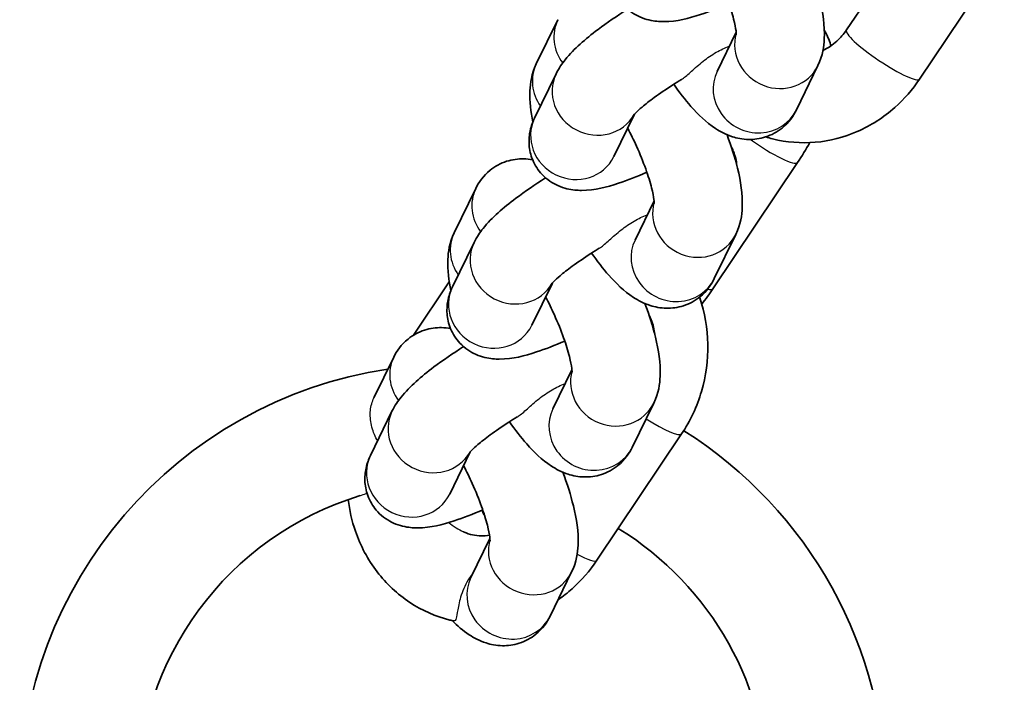
# Model space of a CAD drawing. Units: millimetres. Extents: x -2161 to 2371, y -1748 to 2045.
# Drawn here: x 541 to 608, y 201 to 246 of the extents above; entities that cross this region are included whole.
import ezdxf

# ---------------------------------------------------------------- set-up
doc = ezdxf.new("R2010")
doc.units = ezdxf.units.MM
doc.layers.add('Widoczne (ISO)', color=7, linetype='Continuous', lineweight=35)
doc.layers.add('Widoczne wąskie (ISO)', color=7, linetype='Continuous', lineweight=25)

msp = doc.modelspace()

# ---------------------------------------------------------------- linework, layer by layer
at = {"layer": 'Widoczne (ISO)'}
for p, q in [((597.192, 245.208), (602.961, 253.811)), ((602.175, 241.866), (607.944, 250.469)), ((576.078, 242.891), (577.546, 245.908)), ((589.684, 245.053), (588.389, 242.39)), ((595.252, 242.782), (593.785, 239.765)), ((575.962, 239.21), (577.429, 242.226)), ((581.357, 236.585), (582.759, 239.466)), ((588.097, 227.58), (593.865, 236.183)), ((570.489, 231.399), (571.956, 234.416)), ((584.095, 233.561), (582.799, 230.898)), ((570.372, 227.718), (571.84, 230.735)), ((589.662, 231.29), (588.195, 228.274)), ((570.147, 228.045), (567.724, 224.432)), ((575.768, 225.094), (577.169, 227.975)), ((565.024, 220.164), (566.367, 222.924)), ((578.505, 222.07), (577.21, 219.406)), ((564.783, 216.227), (566.25, 219.243)), ((584.073, 219.799), (582.606, 216.782)), ((580.199, 209.093), (585.968, 217.696)), ((570.179, 213.602), (571.58, 216.483)), ((572.916, 210.578), (571.621, 207.915)), ((578.483, 208.307), (577.016, 205.29))]:
    msp.add_line(p, q, dxfattribs=at)
for radius, start, end in [(29.5, 98.62744, 180), (29.5, 0, 57.81619), (21.5, 107.11113, 180), (21.5, 0, 58.42556)]:
    msp.add_arc((570.399, 192.95), radius, start, end, dxfattribs=at)
for points, knots in [([(589.197, 247.006), (588.522, 246.713), (587.876, 246.462), (586.426, 245.99), (585.718, 245.778), (584.451, 245.777), (584.134, 245.796), (583.555, 245.937), (583.349, 246.002), (582.783, 246.256), (582.392, 246.501), (581.79, 247.147), (581.568, 247.488), (581.277, 248.192), (581.202, 248.547), (581.152, 249.24), (581.19, 249.565), (581.327, 250.193), (581.438, 250.468), (581.551, 250.701)], [8.079772, 8.079772, 8.079772, 8.079772, 8.39865, 8.39865, 8.833672, 8.833672, 8.959254, 8.959254, 9.020131, 9.020131, 9.113357, 9.113357, 9.181828, 9.181828, 9.247748, 9.247748, 9.324859, 9.324859, 9.424778, 9.424778, 9.424778, 9.424778]), ([(587.89, 250.015), (588.099, 249.614), (588.299, 249.202), (588.724, 248.26), (588.939, 247.73), (589.285, 246.766), (589.419, 246.327), (589.598, 245.623), (589.65, 245.343), (589.693, 244.998), (589.694, 244.898), (589.693, 244.879), (589.693, 244.878), (589.693, 244.878)], [4.827053, 4.827053, 4.827053, 4.827053, 5.045984, 5.045984, 5.331299, 5.331299, 5.603727, 5.603727, 5.84385, 5.84385, 6.029031, 6.029031, 6.047814, 6.047814, 6.047814, 6.047814]), ([(594.653, 249.565), (594.946, 248.779), (595.189, 248.013), (595.587, 246.372), (595.729, 245.537), (595.663, 244.074), (595.595, 243.487), (595.252, 242.782)], [5.2876944, 5.2876944, 5.2876944, 5.2876944, 5.626546, 5.626546, 6.0433985, 6.0433985, 6.2831853, 6.2831853, 6.2831853, 6.2831853]), ([(577.429, 242.226), (577.625, 242.629), (577.832, 242.916), (578.671, 243.961), (579.395, 244.57), (580.894, 245.702), (581.576, 246.169), (582.3, 246.627)], [3.141593, 3.141593, 3.141593, 3.141593, 3.313853, 3.313853, 3.821408, 3.821408, 4.171209, 4.171209, 4.171209, 4.171209]), ([(595.594, 243.816), (595.924, 243.967), (596.248, 244.18), (596.781, 244.668), (597.001, 244.923), (597.192, 245.208)], [8.8616249, 8.8616249, 8.8616249, 8.8616249, 9.1741572, 9.1741572, 9.424778, 9.424778, 9.424778, 9.424778]), ([(596.135, 244.124), (596.129, 244.148), (596.122, 244.171), (596.02, 244.529), (595.882, 244.873), (595.686, 245.21)], [4.2520207, 4.2520207, 4.2520207, 4.2520207, 4.2604427, 4.2604427, 4.3802841, 4.3802841, 4.3802841, 4.3802841]), ([(575.842, 238.938), (575.698, 239.648), (575.61, 240.323), (575.667, 241.599), (575.735, 242.186), (576.078, 242.891)], [2.5689909, 2.5689909, 2.5689909, 2.5689909, 2.9018059, 2.9018059, 3.1415927, 3.1415927, 3.1415927, 3.1415927]), ([(582.719, 239.42), (582.719, 239.42), (582.722, 239.424), (582.747, 239.453), (582.794, 239.508), (582.963, 239.678), (583.104, 239.809), (583.506, 240.151), (583.788, 240.373), (584.485, 240.883), (584.914, 241.177), (585.565, 241.593), (585.759, 241.715), (585.957, 241.835)], [3.283642, 3.283642, 3.283642, 3.283642, 3.3255176, 3.3255176, 3.4589462, 3.4589462, 3.6409656, 3.6409656, 3.8746348, 3.8746348, 4.1453618, 4.1453618, 4.2560838, 4.2560838, 4.2560838, 4.2560838]), ([(593.785, 239.765), (593.586, 239.358), (593.275, 238.905), (592.487, 238.265), (592.093, 238.05), (591.294, 237.792), (590.896, 237.744), (590.111, 237.757), (589.742, 237.836), (588.961, 238.088), (588.602, 238.285), (587.617, 238.928), (587.111, 239.427), (586.204, 240.455), (585.814, 240.96), (585.432, 241.508)], [0, 0, 0, 0, 0.138607, 0.138607, 0.234968, 0.234968, 0.329011, 0.329011, 0.44206, 0.44206, 0.608543, 0.608543, 0.9586, 0.9586, 1.2398, 1.2398, 1.2398, 1.2398]), ([(591.704, 237.924), (591.855, 237.877), (592.007, 237.834), (593.11, 237.556), (594.099, 237.478), (596.059, 237.646), (597.029, 237.896), (598.867, 238.696), (599.732, 239.255), (601.131, 240.501), (601.697, 241.154), (602.175, 241.866)], [1.90121, 1.90121, 1.90121, 1.90121, 1.950292, 1.950292, 2.254209, 2.254209, 2.561123, 2.561123, 2.876462, 2.876462, 3.141593, 3.141593, 3.141593, 3.141593]), ([(583.607, 235.514), (582.932, 235.221), (582.286, 234.97), (580.837, 234.498), (580.129, 234.287), (578.861, 234.286), (578.545, 234.304), (577.966, 234.446), (577.759, 234.511), (577.193, 234.765), (576.803, 235.009), (576.201, 235.655), (575.978, 235.997), (575.687, 236.7), (575.613, 237.055), (575.563, 237.748), (575.601, 238.073), (575.737, 238.702), (575.848, 238.976), (575.962, 239.21)], [8.079772, 8.079772, 8.079772, 8.079772, 8.39865, 8.39865, 8.833672, 8.833672, 8.959254, 8.959254, 9.020131, 9.020131, 9.113357, 9.113357, 9.181828, 9.181828, 9.247748, 9.247748, 9.324859, 9.324859, 9.424778, 9.424778, 9.424778, 9.424778]), ([(582.3, 238.523), (582.509, 238.122), (582.71, 237.71), (583.135, 236.768), (583.349, 236.239), (583.695, 235.274), (583.83, 234.835), (584.008, 234.131), (584.06, 233.851), (584.103, 233.506), (584.104, 233.407), (584.104, 233.387), (584.104, 233.386), (584.104, 233.386)], [4.827053, 4.827053, 4.827053, 4.827053, 5.045984, 5.045984, 5.331299, 5.331299, 5.603727, 5.603727, 5.84385, 5.84385, 6.029031, 6.029031, 6.047814, 6.047814, 6.047814, 6.047814]), ([(589.064, 238.073), (589.357, 237.287), (589.599, 236.521), (589.998, 234.881), (590.139, 234.046), (590.074, 232.582), (590.005, 231.995), (589.662, 231.29)], [5.2876944, 5.2876944, 5.2876944, 5.2876944, 5.626546, 5.626546, 6.0433985, 6.0433985, 6.2831853, 6.2831853, 6.2831853, 6.2831853]), ([(589.35, 237.262), (589.402, 237.165), (589.45, 237.065), (589.628, 236.633), (589.703, 236.292), (589.729, 235.983)], [6.02098156, 6.02098156, 6.02098156, 6.02098156, 6.04023566, 6.04023566, 6.10354236, 6.10354236, 6.10354236, 6.10354236]), ([(571.956, 234.416), (572.154, 234.824), (572.466, 235.276), (573.254, 235.916), (573.648, 236.132), (574.447, 236.39), (574.845, 236.438), (575.425, 236.428), (575.633, 236.404), (575.825, 236.368)], [3.1415927, 3.1415927, 3.1415927, 3.1415927, 3.2802, 3.2802, 3.3765606, 3.3765606, 3.4706037, 3.4706037, 3.5295531, 3.5295531, 3.5295531, 3.5295531]), ([(571.84, 230.735), (572.035, 231.137), (572.243, 231.425), (573.081, 232.469), (573.805, 233.078), (575.305, 234.21), (575.986, 234.677), (576.711, 235.136)], [3.141593, 3.141593, 3.141593, 3.141593, 3.313853, 3.313853, 3.821408, 3.821408, 4.171209, 4.171209, 4.171209, 4.171209]), ([(570.252, 227.447), (570.109, 228.157), (570.02, 228.831), (570.078, 230.107), (570.146, 230.694), (570.489, 231.399)], [8.8521763, 8.8521763, 8.8521763, 8.8521763, 9.1849912, 9.1849912, 9.424778, 9.424778, 9.424778, 9.424778]), ([(577.13, 227.928), (577.13, 227.928), (577.133, 227.932), (577.157, 227.962), (577.205, 228.016), (577.374, 228.186), (577.515, 228.318), (577.916, 228.659), (578.198, 228.882), (578.895, 229.392), (579.324, 229.685), (579.975, 230.102), (580.169, 230.223), (580.368, 230.344)], [3.283642, 3.283642, 3.283642, 3.283642, 3.3255176, 3.3255176, 3.4589462, 3.4589462, 3.6409656, 3.6409656, 3.8746348, 3.8746348, 4.1453618, 4.1453618, 4.2560838, 4.2560838, 4.2560838, 4.2560838]), ([(588.195, 228.274), (587.997, 227.866), (587.686, 227.414), (586.897, 226.774), (586.503, 226.558), (585.704, 226.3), (585.306, 226.252), (584.521, 226.265), (584.152, 226.345), (583.371, 226.596), (583.012, 226.793), (582.027, 227.436), (581.522, 227.935), (580.614, 228.963), (580.224, 229.468), (579.842, 230.017)], [0, 0, 0, 0, 0.138607, 0.138607, 0.234968, 0.234968, 0.329011, 0.329011, 0.44206, 0.44206, 0.608543, 0.608543, 0.9586, 0.9586, 1.2398, 1.2398, 1.2398, 1.2398]), ([(578.018, 224.023), (577.343, 223.729), (576.697, 223.479), (575.247, 223.006), (574.539, 222.795), (573.272, 222.794), (572.955, 222.813), (572.376, 222.954), (572.17, 223.019), (571.604, 223.273), (571.213, 223.517), (570.611, 224.164), (570.389, 224.505), (570.098, 225.209), (570.024, 225.563), (569.974, 226.256), (570.012, 226.581), (570.148, 227.21), (570.259, 227.485), (570.372, 227.718)], [1.796586, 1.796586, 1.796586, 1.796586, 2.115465, 2.115465, 2.550486, 2.550486, 2.676068, 2.676068, 2.736946, 2.736946, 2.830172, 2.830172, 2.898643, 2.898643, 2.964562, 2.964562, 3.041673, 3.041673, 3.141593, 3.141593, 3.141593, 3.141593]), ([(576.711, 227.032), (576.92, 226.631), (577.12, 226.219), (577.546, 225.276), (577.76, 224.747), (578.106, 223.783), (578.24, 223.344), (578.419, 222.64), (578.471, 222.36), (578.514, 222.015), (578.515, 221.915), (578.514, 221.896), (578.514, 221.895), (578.514, 221.895)], [4.827053, 4.827053, 4.827053, 4.827053, 5.045984, 5.045984, 5.331299, 5.331299, 5.603727, 5.603727, 5.84385, 5.84385, 6.029031, 6.029031, 6.047814, 6.047814, 6.047814, 6.047814]), ([(585.968, 217.696), (586.564, 218.586), (587.023, 219.568), (587.632, 221.637), (587.779, 222.723), (587.74, 224.884), (587.554, 225.958), (587.201, 226.988), (587.196, 227), (587.192, 227.013)], [3.141593, 3.141593, 3.141593, 3.141593, 3.472434, 3.472434, 3.806594, 3.806594, 4.139452, 4.139452, 4.143636, 4.143636, 4.143636, 4.143636]), ([(583.474, 226.581), (583.767, 225.796), (584.01, 225.029), (584.408, 223.389), (584.55, 222.554), (584.484, 221.091), (584.416, 220.504), (584.073, 219.799)], [5.2876944, 5.2876944, 5.2876944, 5.2876944, 5.626546, 5.626546, 6.0433985, 6.0433985, 6.2831853, 6.2831853, 6.2831853, 6.2831853]), ([(583.761, 225.77), (583.813, 225.673), (583.86, 225.573), (584.039, 225.141), (584.113, 224.801), (584.139, 224.492)], [6.02098156, 6.02098156, 6.02098156, 6.02098156, 6.04023566, 6.04023566, 6.10354236, 6.10354236, 6.10354236, 6.10354236]), ([(566.367, 222.924), (566.565, 223.332), (566.876, 223.784), (567.664, 224.424), (568.058, 224.64), (568.858, 224.898), (569.256, 224.946), (569.835, 224.936), (570.044, 224.912), (570.236, 224.876)], [3.1415927, 3.1415927, 3.1415927, 3.1415927, 3.2802, 3.2802, 3.3765606, 3.3765606, 3.4706037, 3.4706037, 3.5295531, 3.5295531, 3.5295531, 3.5295531]), ([(566.25, 219.243), (566.446, 219.645), (566.653, 219.933), (567.492, 220.978), (568.216, 221.587), (569.715, 222.718), (570.397, 223.185), (571.121, 223.644)], [3.141593, 3.141593, 3.141593, 3.141593, 3.313853, 3.313853, 3.821408, 3.821408, 4.171209, 4.171209, 4.171209, 4.171209]), ([(571.54, 216.436), (571.54, 216.436), (571.543, 216.44), (571.568, 216.47), (571.615, 216.525), (571.784, 216.695), (571.926, 216.826), (572.327, 217.168), (572.609, 217.39), (573.306, 217.9), (573.735, 218.194), (574.386, 218.61), (574.58, 218.731), (574.778, 218.852)], [3.283642, 3.283642, 3.283642, 3.283642, 3.3255176, 3.3255176, 3.4589462, 3.4589462, 3.6409656, 3.6409656, 3.8746348, 3.8746348, 4.1453618, 4.1453618, 4.2560838, 4.2560838, 4.2560838, 4.2560838]), ([(582.606, 216.782), (582.407, 216.375), (582.096, 215.922), (581.308, 215.282), (580.914, 215.067), (580.115, 214.808), (579.717, 214.76), (578.932, 214.774), (578.563, 214.853), (577.782, 215.105), (577.423, 215.302), (576.438, 215.945), (575.932, 216.443), (575.025, 217.471), (574.635, 217.977), (574.253, 218.525)], [6.283185, 6.283185, 6.283185, 6.283185, 6.421793, 6.421793, 6.518153, 6.518153, 6.612196, 6.612196, 6.725246, 6.725246, 6.891728, 6.891728, 7.241786, 7.241786, 7.522985, 7.522985, 7.522985, 7.522985]), ([(572.428, 212.531), (571.753, 212.238), (571.108, 211.987), (569.658, 211.515), (568.95, 211.303), (567.682, 211.302), (567.366, 211.321), (566.787, 211.462), (566.58, 211.528), (566.014, 211.782), (565.624, 212.026), (565.022, 212.672), (564.8, 213.014), (564.509, 213.717), (564.434, 214.072), (564.384, 214.765), (564.422, 215.09), (564.558, 215.719), (564.669, 215.993), (564.783, 216.227)], [8.079772, 8.079772, 8.079772, 8.079772, 8.39865, 8.39865, 8.833672, 8.833672, 8.959254, 8.959254, 9.020131, 9.020131, 9.113357, 9.113357, 9.181828, 9.181828, 9.247748, 9.247748, 9.324859, 9.324859, 9.424778, 9.424778, 9.424778, 9.424778]), ([(571.121, 215.54), (571.33, 215.139), (571.531, 214.727), (571.956, 213.785), (572.17, 213.256), (572.516, 212.291), (572.651, 211.852), (572.829, 211.148), (572.881, 210.868), (572.924, 210.523), (572.925, 210.423), (572.925, 210.404), (572.925, 210.403), (572.925, 210.403)], [4.827053, 4.827053, 4.827053, 4.827053, 5.045984, 5.045984, 5.331299, 5.331299, 5.603727, 5.603727, 5.84385, 5.84385, 6.029031, 6.029031, 6.047814, 6.047814, 6.047814, 6.047814]), ([(577.885, 215.09), (578.178, 214.304), (578.42, 213.538), (578.819, 211.897), (578.961, 211.063), (578.895, 209.599), (578.826, 209.012), (578.483, 208.307)], [5.2876944, 5.2876944, 5.2876944, 5.2876944, 5.626546, 5.626546, 6.0433985, 6.0433985, 6.2831853, 6.2831853, 6.2831853, 6.2831853]), ([(563.27, 213.234), (563.355, 212.501), (563.518, 211.779), (564.099, 210.084), (564.6, 209.14), (565.864, 207.492), (566.619, 206.783), (568.301, 205.673), (569.221, 205.266), (570.273, 205.001), (570.362, 204.98), (570.451, 204.96)], [0.770075, 0.770075, 0.770075, 0.770075, 0.997859, 0.997859, 1.324765, 1.324765, 1.642164, 1.642164, 1.950292, 1.950292, 1.978724, 1.978724, 1.978724, 1.978724]), ([(572.567, 212.108), (572.529, 212.176), (572.491, 212.245), (572.42, 212.375), (572.387, 212.437), (572.354, 212.499)], [7.86397737, 7.86397737, 7.86397737, 7.86397737, 7.90249959, 7.90249959, 7.93657829, 7.93657829, 7.93657829, 7.93657829]), ([(571.122, 211.033), (571.136, 211.026), (571.151, 211.019), (571.533, 210.844), (571.923, 210.758), (572.511, 210.755), (572.698, 210.772), (572.886, 210.808)], [8.0507306, 8.0507306, 8.0507306, 8.0507306, 8.066462, 8.066462, 8.4551619, 8.4551619, 8.6324606, 8.6324606, 8.6324606, 8.6324606]), ([(577.56, 206.409), (577.894, 206.639), (578.213, 206.89), (579.155, 207.728), (579.721, 208.381), (580.199, 209.093)], [2.7508713, 2.7508713, 2.7508713, 2.7508713, 2.876462, 2.876462, 3.1415927, 3.1415927, 3.1415927, 3.1415927]), ([(577.016, 205.29), (576.818, 204.883), (576.507, 204.431), (575.718, 203.791), (575.324, 203.575), (574.525, 203.317), (574.127, 203.269), (573.342, 203.282), (572.973, 203.361), (572.192, 203.613), (571.833, 203.81), (571.067, 204.31), (570.699, 204.632), (570.345, 204.984)], [6.2831853, 6.2831853, 6.2831853, 6.2831853, 6.4217926, 6.4217926, 6.5181532, 6.5181532, 6.6121963, 6.6121963, 6.7252456, 6.7252456, 6.8917283, 6.8917283, 7.1270009, 7.1270009, 7.1270009, 7.1270009])]:
    msp.add_open_spline(points, degree=3, knots=knots, dxfattribs=at)
for points in [[(593.865, 236.183), (594.164, 236.628), (594.443, 237.081), (594.697, 237.537)], [(587.346, 226.532), (587.607, 226.874), (587.858, 227.224), (588.097, 227.58)]]:
    msp.add_open_spline(points, degree=3, dxfattribs=at)
at = {"layer": 'Widoczne wąskie (ISO)'}
for centre, major_axis, ratio, start_param, end_param in [((580.243, 244.595), (-2.698, 1.312), 0.947596, 0, 1.079839), ((592.554, 244.094), (-2.698, 1.312), 0.947596, 0.162491, 3.141593), ((599.684, 243.537), (2.492, -1.671), 0.163905, 3.141593, 6.283185), ((578.776, 241.579), (-2.698, 1.312), 0.947596, 0, 1.049279), ((580.127, 240.914), (-2.698, 1.312), 0.947596, 0, 3.081574), ((591.087, 241.077), (-2.698, 1.312), 0.947596, 0, 3.141593), ((578.66, 237.898), (2.698, -1.312), 0.947596, 3.141593, 6.283185), ((591.374, 237.853), (2.492, -1.671), 0.163905, 4.532972, 6.283185), ((574.654, 233.104), (-2.698, 1.312), 0.947596, 0, 1.079839), ((586.964, 232.602), (-2.698, 1.312), 0.947596, 0.162491, 3.141593), ((573.187, 230.087), (-2.698, 1.312), 0.947596, 0, 1.049279), ((574.537, 229.423), (-2.698, 1.312), 0.947596, 0, 3.081574), ((585.497, 229.586), (-2.698, 1.312), 0.947596, 0, 3.141593), ((573.07, 226.406), (2.698, -1.312), 0.947596, 3.141593, 6.283185), ((585.605, 229.251), (2.492, -1.671), 0.163905, 5.845705, 6.283185), ((569.064, 221.612), (-2.698, 1.312), 0.947596, 0, 1.079839), ((581.375, 221.111), (-2.698, 1.312), 0.947596, 0.162491, 3.141593), ((568.948, 217.931), (-2.698, 1.312), 0.947596, 0, 3.081574), ((579.908, 218.094), (-2.698, 1.312), 0.947596, 0, 3.141593), ((583.476, 219.367), (2.492, -1.671), 0.163905, 4.852517, 6.283185), ((567.481, 214.914), (2.698, -1.312), 0.947596, 3.141593, 6.283185), ((575.786, 209.619), (-2.698, 1.312), 0.947596, 0.162491, 3.141593), ((577.707, 210.764), (2.492, -1.671), 0.163905, 5.297268, 6.283185), ((574.318, 206.603), (-2.698, 1.312), 0.947596, 0, 3.141593)]:
    msp.add_ellipse(centre, major_axis=major_axis, ratio=ratio, start_param=start_param, end_param=end_param, dxfattribs=at)
for points, knots in [([(585.957, 241.835), (585.98, 241.849), (586.003, 241.864), (586.207, 242.003), (586.41, 242.184), (586.885, 242.611), (587.149, 242.848), (587.721, 243.3), (588.018, 243.508), (588.623, 243.858), (588.923, 243.998), (589.215, 244.101), (589.219, 244.103), (589.223, 244.104)], [0.4548026, 0.4548026, 0.4548026, 0.4548026, 0.4706202, 0.4706202, 0.5903564, 0.5903564, 0.7074465, 0.7074465, 0.8157176, 0.8157176, 0.9191303, 0.9191303, 0.920564, 0.920564, 0.920564, 0.920564]), ([(580.368, 230.344), (580.39, 230.358), (580.414, 230.373), (580.618, 230.511), (580.82, 230.692), (581.295, 231.119), (581.559, 231.357), (582.132, 231.808), (582.428, 232.017), (583.034, 232.367), (583.333, 232.506), (583.625, 232.61), (583.629, 232.611), (583.633, 232.613)], [0.4548026, 0.4548026, 0.4548026, 0.4548026, 0.4706202, 0.4706202, 0.5903564, 0.5903564, 0.7074465, 0.7074465, 0.8157176, 0.8157176, 0.9191303, 0.9191303, 0.920564, 0.920564, 0.920564, 0.920564]), ([(574.778, 218.852), (574.801, 218.866), (574.824, 218.881), (575.028, 219.02), (575.231, 219.201), (575.706, 219.627), (575.97, 219.865), (576.542, 220.317), (576.839, 220.525), (577.444, 220.875), (577.744, 221.014), (578.036, 221.118), (578.04, 221.12), (578.044, 221.121)], [0.4548026, 0.4548026, 0.4548026, 0.4548026, 0.4706202, 0.4706202, 0.5903564, 0.5903564, 0.7074465, 0.7074465, 0.8157176, 0.8157176, 0.9191303, 0.9191303, 0.920564, 0.920564, 0.920564, 0.920564]), ([(565.27, 217.227), (565.251, 217.26), (565.233, 217.292), (565.053, 217.623), (564.928, 217.946), (564.774, 218.623), (564.749, 218.964), (564.814, 219.605), (564.894, 219.897), (565.024, 220.164)], [-1.7207328, -1.7207328, -1.7207328, -1.7207328, -1.7067357, -1.7067357, -1.5807686, -1.5807686, -1.4556052, -1.4556052, -1.3391273, -1.3391273, -1.3391273, -1.3391273]), ([(564.073, 213.498), (564.203, 213.538), (564.346, 213.588), (564.515, 213.648), (564.531, 213.654), (564.548, 213.66)], [8.39312702, 8.39312702, 8.39312702, 8.39312702, 8.46258096, 8.46258096, 8.46982528, 8.46982528, 8.46982528, 8.46982528]), ([(571.762, 208.205), (571.682, 208.108), (571.606, 208.006), (571.277, 207.519), (571.097, 207.119), (570.845, 206.354), (570.776, 206.013), (570.682, 205.473), (570.656, 205.274), (570.582, 205.001), (570.534, 204.943), (570.452, 204.96), (570.452, 204.96), (570.452, 204.96), (570.451, 204.96)], [6.0188854, 6.0188854, 6.0188854, 6.0188854, 6.058561, 6.058561, 6.2007492, 6.2007492, 6.334462, 6.334462, 6.4535808, 6.4535808, 6.5802241, 6.5802241, 6.5802241, 6.5807802, 6.5807802, 6.5807802, 6.5807802])]:
    msp.add_open_spline(points, degree=3, knots=knots, dxfattribs=at)
msp.add_open_spline([(570.103, 211.666), (570.443, 211.403), (570.773, 211.201), (571.122, 211.033)], degree=3, dxfattribs=at)

doc.saveas('drawing.dxf')
